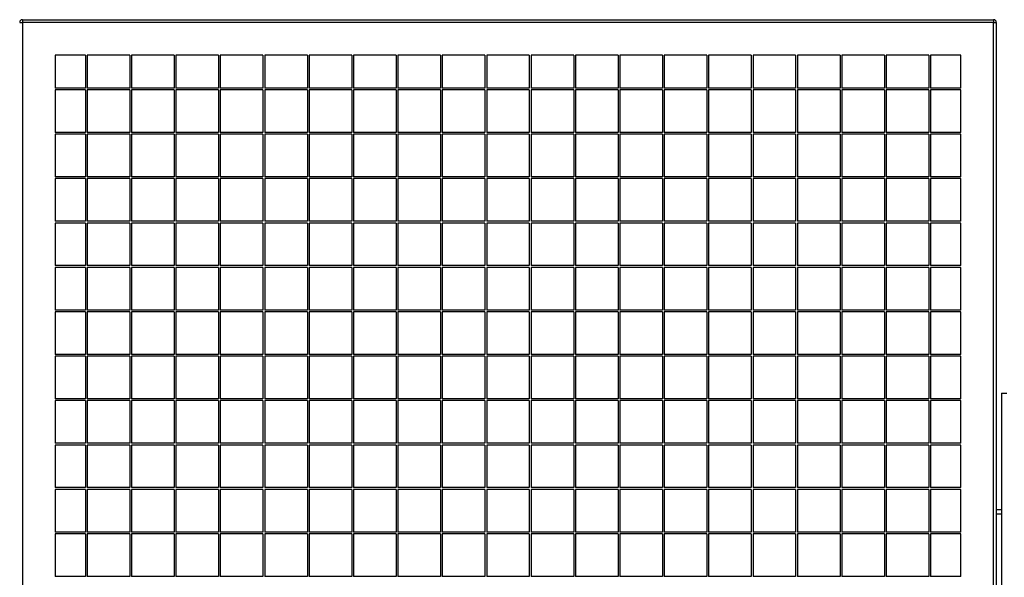
# Model space of a CAD drawing. Units: millimetres. Extents: x 79 to 379, y 99 to 191.
# Drawn here: x 245 to 267, y 179 to 191 of the extents above; entities that cross this region are included whole.
import ezdxf

# ---------------------------------------------------------------- set-up
doc = ezdxf.new("R2010")
doc.units = ezdxf.units.MM

msp = doc.modelspace()

# ---------------------------------------------------------------- linework, layer by layer
at = {"color": 7, "linetype": 'Continuous', "lineweight": 25}
for p, q in [((244.842, 191.095), (244.902, 191.095)), ((244.902, 191.155), (244.902, 191.095)), ((244.902, 191.155), (266.782, 191.155)), ((266.782, 191.095), (244.902, 191.095)), ((244.902, 191.095), (244.902, 151.095)), ((266.782, 191.155), (266.782, 191.095)), ((266.782, 151.095), (266.782, 191.095)), ((266.782, 191.095), (266.842, 191.095)), ((266.842, 191.095), (266.842, 151.095)), ((246.322, 190.355), (245.642, 190.355)), ((245.642, 190.355), (245.642, 189.615)), ((246.322, 190.355), (246.322, 189.615)), ((247.322, 190.355), (246.362, 190.355)), ((246.362, 190.355), (246.362, 189.615)), ((247.322, 190.355), (247.322, 189.615)), ((248.322, 190.355), (247.362, 190.355)), ((247.362, 190.355), (247.362, 189.615)), ((248.322, 190.355), (248.322, 189.615)), ((249.322, 190.355), (248.362, 190.355)), ((248.362, 190.355), (248.362, 189.615)), ((249.322, 190.355), (249.322, 189.615)), ((250.322, 190.355), (249.362, 190.355)), ((249.362, 190.355), (249.362, 189.615)), ((250.322, 190.355), (250.322, 189.615)), ((251.322, 190.355), (250.362, 190.355)), ((250.362, 190.355), (250.362, 189.615)), ((251.322, 190.355), (251.322, 189.615)), ((252.322, 190.355), (251.362, 190.355)), ((251.362, 190.355), (251.362, 189.615)), ((252.322, 190.355), (252.322, 189.615)), ((253.322, 190.355), (252.362, 190.355)), ((252.362, 190.355), (252.362, 189.615)), ((253.322, 190.355), (253.322, 189.615)), ((254.322, 190.355), (253.362, 190.355)), ((253.362, 190.355), (253.362, 189.615)), ((254.322, 190.355), (254.322, 189.615)), ((255.322, 190.355), (254.362, 190.355)), ((254.362, 190.355), (254.362, 189.615)), ((255.322, 190.355), (255.322, 189.615)), ((256.322, 190.355), (255.362, 190.355)), ((255.362, 190.355), (255.362, 189.615)), ((256.322, 190.355), (256.322, 189.615)), ((257.322, 190.355), (256.362, 190.355)), ((256.362, 190.355), (256.362, 189.615)), ((257.322, 190.355), (257.322, 189.615)), ((258.322, 190.355), (257.362, 190.355)), ((257.362, 190.355), (257.362, 189.615)), ((258.322, 190.355), (258.322, 189.615)), ((259.322, 190.355), (258.362, 190.355)), ((258.362, 190.355), (258.362, 189.615)), ((259.322, 190.355), (259.322, 189.615)), ((260.322, 190.355), (259.362, 190.355)), ((259.362, 190.355), (259.362, 189.615)), ((260.322, 190.355), (260.322, 189.615)), ((261.322, 190.355), (260.362, 190.355)), ((260.362, 190.355), (260.362, 189.615)), ((261.322, 190.355), (261.322, 189.615)), ((262.322, 190.355), (261.362, 190.355)), ((261.362, 190.355), (261.362, 189.615)), ((262.322, 190.355), (262.322, 189.615)), ((263.322, 190.355), (262.362, 190.355)), ((262.362, 190.355), (262.362, 189.615)), ((263.322, 190.355), (263.322, 189.615)), ((264.322, 190.355), (263.362, 190.355)), ((263.362, 190.355), (263.362, 189.615)), ((264.322, 190.355), (264.322, 189.615)), ((265.322, 190.355), (264.362, 190.355)), ((264.362, 190.355), (264.362, 189.615)), ((265.322, 190.355), (265.322, 189.615)), ((266.042, 190.355), (265.362, 190.355)), ((265.362, 190.355), (265.362, 189.615)), ((266.042, 189.615), (266.042, 190.355)), ((246.322, 189.615), (245.642, 189.615)), ((245.642, 189.575), (245.642, 188.615)), ((246.322, 189.575), (245.642, 189.575)), ((246.322, 189.575), (246.322, 188.615)), ((247.322, 189.615), (246.362, 189.615)), ((246.362, 189.575), (246.362, 188.615)), ((247.322, 189.575), (246.362, 189.575)), ((247.322, 189.575), (247.322, 188.615)), ((248.322, 189.615), (247.362, 189.615)), ((248.322, 189.575), (247.362, 189.575)), ((247.362, 189.575), (247.362, 188.615)), ((248.322, 189.575), (248.322, 188.615)), ((249.322, 189.615), (248.362, 189.615)), ((249.322, 189.575), (248.362, 189.575)), ((248.362, 189.575), (248.362, 188.615)), ((249.322, 189.575), (249.322, 188.615)), ((250.322, 189.615), (249.362, 189.615)), ((250.322, 189.575), (249.362, 189.575)), ((249.362, 189.575), (249.362, 188.615)), ((250.322, 189.575), (250.322, 188.615)), ((251.322, 189.615), (250.362, 189.615)), ((251.322, 189.575), (250.362, 189.575)), ((250.362, 189.575), (250.362, 188.615)), ((251.322, 189.575), (251.322, 188.615)), ((252.322, 189.615), (251.362, 189.615)), ((252.322, 189.575), (251.362, 189.575)), ((251.362, 189.575), (251.362, 188.615)), ((252.322, 189.575), (252.322, 188.615)), ((253.322, 189.615), (252.362, 189.615)), ((253.322, 189.575), (252.362, 189.575)), ((252.362, 189.575), (252.362, 188.615)), ((253.322, 189.575), (253.322, 188.615)), ((254.322, 189.615), (253.362, 189.615)), ((254.322, 189.575), (253.362, 189.575)), ((253.362, 189.575), (253.362, 188.615)), ((254.322, 189.575), (254.322, 188.615)), ((255.322, 189.615), (254.362, 189.615)), ((255.322, 189.575), (254.362, 189.575)), ((254.362, 189.575), (254.362, 188.615)), ((255.322, 189.575), (255.322, 188.615)), ((256.322, 189.615), (255.362, 189.615)), ((256.322, 189.575), (255.362, 189.575)), ((255.362, 189.575), (255.362, 188.615)), ((256.322, 189.575), (256.322, 188.615)), ((257.322, 189.615), (256.362, 189.615)), ((257.322, 189.575), (256.362, 189.575)), ((256.362, 189.575), (256.362, 188.615)), ((257.322, 189.575), (257.322, 188.615)), ((258.322, 189.615), (257.362, 189.615)), ((258.322, 189.575), (257.362, 189.575)), ((257.362, 189.575), (257.362, 188.615)), ((258.322, 189.575), (258.322, 188.615)), ((259.322, 189.615), (258.362, 189.615)), ((259.322, 189.575), (258.362, 189.575)), ((258.362, 189.575), (258.362, 188.615)), ((259.322, 189.575), (259.322, 188.615)), ((260.322, 189.615), (259.362, 189.615)), ((260.322, 189.575), (259.362, 189.575)), ((259.362, 189.575), (259.362, 188.615)), ((260.322, 189.575), (260.322, 188.615)), ((261.322, 189.615), (260.362, 189.615)), ((261.322, 189.575), (260.362, 189.575)), ((260.362, 189.575), (260.362, 188.615)), ((261.322, 189.575), (261.322, 188.615)), ((262.322, 189.615), (261.362, 189.615)), ((262.322, 189.575), (261.362, 189.575)), ((261.362, 189.575), (261.362, 188.615)), ((262.322, 189.575), (262.322, 188.615)), ((263.322, 189.615), (262.362, 189.615)), ((263.322, 189.575), (262.362, 189.575)), ((262.362, 189.575), (262.362, 188.615)), ((263.322, 189.575), (263.322, 188.615)), ((264.322, 189.615), (263.362, 189.615)), ((264.322, 189.575), (263.362, 189.575)), ((263.362, 189.575), (263.362, 188.615)), ((264.322, 189.575), (264.322, 188.615)), ((265.322, 189.615), (264.362, 189.615)), ((265.322, 189.575), (264.362, 189.575)), ((264.362, 189.575), (264.362, 188.615)), ((265.322, 189.575), (265.322, 188.615)), ((266.042, 189.615), (265.362, 189.615)), ((266.042, 189.575), (265.362, 189.575)), ((265.362, 189.575), (265.362, 188.615)), ((266.042, 188.615), (266.042, 189.575)), ((246.322, 188.615), (245.642, 188.615)), ((245.642, 188.575), (245.642, 187.615)), ((246.322, 188.575), (245.642, 188.575)), ((246.322, 188.575), (246.322, 187.615)), ((247.322, 188.615), (246.362, 188.615)), ((246.362, 188.575), (246.362, 187.615)), ((247.322, 188.575), (246.362, 188.575)), ((247.322, 188.575), (247.322, 187.615)), ((248.322, 188.615), (247.362, 188.615)), ((247.362, 188.575), (247.362, 187.615)), ((248.322, 188.575), (247.362, 188.575)), ((248.322, 188.575), (248.322, 187.615)), ((249.322, 188.615), (248.362, 188.615)), ((248.362, 188.575), (248.362, 187.615)), ((249.322, 188.575), (248.362, 188.575)), ((249.322, 188.575), (249.322, 187.615)), ((250.322, 188.615), (249.362, 188.615)), ((249.362, 188.575), (249.362, 187.615)), ((250.322, 188.575), (249.362, 188.575)), ((250.322, 188.575), (250.322, 187.615)), ((251.322, 188.615), (250.362, 188.615)), ((250.362, 188.575), (250.362, 187.615)), ((251.322, 188.575), (250.362, 188.575)), ((251.322, 188.575), (251.322, 187.615)), ((252.322, 188.615), (251.362, 188.615)), ((251.362, 188.575), (251.362, 187.615)), ((252.322, 188.575), (251.362, 188.575)), ((252.322, 188.575), (252.322, 187.615)), ((253.322, 188.615), (252.362, 188.615)), ((252.362, 188.575), (252.362, 187.615)), ((253.322, 188.575), (252.362, 188.575)), ((253.322, 188.575), (253.322, 187.615)), ((254.322, 188.615), (253.362, 188.615)), ((253.362, 188.575), (253.362, 187.615)), ((254.322, 188.575), (253.362, 188.575)), ((254.322, 188.575), (254.322, 187.615)), ((255.322, 188.615), (254.362, 188.615)), ((254.362, 188.575), (254.362, 187.615)), ((255.322, 188.575), (254.362, 188.575)), ((255.322, 188.575), (255.322, 187.615)), ((256.322, 188.615), (255.362, 188.615)), ((255.362, 188.575), (255.362, 187.615)), ((256.322, 188.575), (255.362, 188.575)), ((256.322, 188.575), (256.322, 187.615)), ((257.322, 188.615), (256.362, 188.615)), ((256.362, 188.575), (256.362, 187.615)), ((257.322, 188.575), (256.362, 188.575)), ((257.322, 188.575), (257.322, 187.615)), ((258.322, 188.615), (257.362, 188.615)), ((257.362, 188.575), (257.362, 187.615)), ((258.322, 188.575), (257.362, 188.575)), ((258.322, 188.575), (258.322, 187.615)), ((259.322, 188.615), (258.362, 188.615)), ((258.362, 188.575), (258.362, 187.615)), ((259.322, 188.575), (258.362, 188.575)), ((259.322, 188.575), (259.322, 187.615)), ((260.322, 188.615), (259.362, 188.615)), ((259.362, 188.575), (259.362, 187.615)), ((260.322, 188.575), (259.362, 188.575)), ((260.322, 188.575), (260.322, 187.615)), ((261.322, 188.615), (260.362, 188.615)), ((260.362, 188.575), (260.362, 187.615)), ((261.322, 188.575), (260.362, 188.575)), ((261.322, 188.575), (261.322, 187.615)), ((262.322, 188.615), (261.362, 188.615)), ((261.362, 188.575), (261.362, 187.615)), ((262.322, 188.575), (261.362, 188.575)), ((262.322, 188.575), (262.322, 187.615)), ((263.322, 188.615), (262.362, 188.615)), ((262.362, 188.575), (262.362, 187.615)), ((263.322, 188.575), (262.362, 188.575)), ((263.322, 188.575), (263.322, 187.615)), ((264.322, 188.615), (263.362, 188.615)), ((263.362, 188.575), (263.362, 187.615)), ((264.322, 188.575), (263.362, 188.575)), ((264.322, 188.575), (264.322, 187.615)), ((265.322, 188.615), (264.362, 188.615)), ((264.362, 188.575), (264.362, 187.615)), ((265.322, 188.575), (264.362, 188.575)), ((265.322, 188.575), (265.322, 187.615)), ((266.042, 188.615), (265.362, 188.615)), ((265.362, 188.575), (265.362, 187.615)), ((266.042, 188.575), (265.362, 188.575)), ((266.042, 187.615), (266.042, 188.575)), ((246.322, 187.615), (245.642, 187.615)), ((245.642, 187.575), (245.642, 186.615)), ((246.322, 187.575), (245.642, 187.575)), ((246.322, 187.575), (246.322, 186.615)), ((247.322, 187.615), (246.362, 187.615)), ((246.362, 187.575), (246.362, 186.615)), ((247.322, 187.575), (246.362, 187.575)), ((247.322, 187.575), (247.322, 186.615)), ((248.322, 187.615), (247.362, 187.615)), ((248.322, 187.575), (247.362, 187.575)), ((247.362, 187.575), (247.362, 186.615)), ((248.322, 187.575), (248.322, 186.615)), ((249.322, 187.615), (248.362, 187.615)), ((249.322, 187.575), (248.362, 187.575)), ((248.362, 187.575), (248.362, 186.615)), ((249.322, 187.575), (249.322, 186.615)), ((250.322, 187.615), (249.362, 187.615)), ((250.322, 187.575), (249.362, 187.575)), ((249.362, 187.575), (249.362, 186.615)), ((250.322, 187.575), (250.322, 186.615)), ((251.322, 187.615), (250.362, 187.615)), ((251.322, 187.575), (250.362, 187.575)), ((250.362, 187.575), (250.362, 186.615)), ((251.322, 187.575), (251.322, 186.615)), ((252.322, 187.615), (251.362, 187.615)), ((252.322, 187.575), (251.362, 187.575)), ((251.362, 187.575), (251.362, 186.615)), ((252.322, 187.575), (252.322, 186.615)), ((253.322, 187.615), (252.362, 187.615)), ((253.322, 187.575), (252.362, 187.575)), ((252.362, 187.575), (252.362, 186.615)), ((253.322, 187.575), (253.322, 186.615)), ((254.322, 187.615), (253.362, 187.615)), ((254.322, 187.575), (253.362, 187.575)), ((253.362, 187.575), (253.362, 186.615)), ((254.322, 187.575), (254.322, 186.615)), ((255.322, 187.615), (254.362, 187.615)), ((255.322, 187.575), (254.362, 187.575)), ((254.362, 187.575), (254.362, 186.615)), ((255.322, 187.575), (255.322, 186.615)), ((256.322, 187.615), (255.362, 187.615)), ((256.322, 187.575), (255.362, 187.575)), ((255.362, 187.575), (255.362, 186.615)), ((256.322, 187.575), (256.322, 186.615)), ((257.322, 187.615), (256.362, 187.615)), ((257.322, 187.575), (256.362, 187.575)), ((256.362, 187.575), (256.362, 186.615)), ((257.322, 187.575), (257.322, 186.615)), ((258.322, 187.615), (257.362, 187.615)), ((258.322, 187.575), (257.362, 187.575)), ((257.362, 187.575), (257.362, 186.615)), ((258.322, 187.575), (258.322, 186.615)), ((259.322, 187.615), (258.362, 187.615)), ((259.322, 187.575), (258.362, 187.575)), ((258.362, 187.575), (258.362, 186.615)), ((259.322, 187.575), (259.322, 186.615)), ((260.322, 187.615), (259.362, 187.615)), ((260.322, 187.575), (259.362, 187.575)), ((259.362, 187.575), (259.362, 186.615)), ((260.322, 187.575), (260.322, 186.615)), ((261.322, 187.615), (260.362, 187.615)), ((261.322, 187.575), (260.362, 187.575)), ((260.362, 187.575), (260.362, 186.615)), ((261.322, 187.575), (261.322, 186.615)), ((262.322, 187.615), (261.362, 187.615)), ((262.322, 187.575), (261.362, 187.575)), ((261.362, 187.575), (261.362, 186.615)), ((262.322, 187.575), (262.322, 186.615)), ((263.322, 187.615), (262.362, 187.615)), ((263.322, 187.575), (262.362, 187.575)), ((262.362, 187.575), (262.362, 186.615)), ((263.322, 187.575), (263.322, 186.615)), ((264.322, 187.615), (263.362, 187.615)), ((264.322, 187.575), (263.362, 187.575)), ((263.362, 187.575), (263.362, 186.615)), ((264.322, 187.575), (264.322, 186.615)), ((265.322, 187.615), (264.362, 187.615)), ((265.322, 187.575), (264.362, 187.575)), ((264.362, 187.575), (264.362, 186.615)), ((265.322, 187.575), (265.322, 186.615)), ((266.042, 187.615), (265.362, 187.615)), ((266.042, 187.575), (265.362, 187.575)), ((265.362, 187.575), (265.362, 186.615)), ((266.042, 186.615), (266.042, 187.575)), ((246.322, 186.615), (245.642, 186.615)), ((245.642, 186.575), (245.642, 185.615)), ((246.322, 186.575), (245.642, 186.575)), ((246.322, 186.575), (246.322, 185.615)), ((247.322, 186.615), (246.362, 186.615)), ((247.322, 186.575), (246.362, 186.575)), ((246.362, 186.575), (246.362, 185.615)), ((247.322, 186.575), (247.322, 185.615)), ((248.322, 186.615), (247.362, 186.615)), ((248.322, 186.575), (247.362, 186.575)), ((247.362, 186.575), (247.362, 185.615)), ((248.322, 186.575), (248.322, 185.615)), ((249.322, 186.615), (248.362, 186.615)), ((249.322, 186.575), (248.362, 186.575)), ((248.362, 186.575), (248.362, 185.615)), ((249.322, 186.575), (249.322, 185.615)), ((250.322, 186.615), (249.362, 186.615)), ((250.322, 186.575), (249.362, 186.575)), ((249.362, 186.575), (249.362, 185.615)), ((250.322, 186.575), (250.322, 185.615)), ((251.322, 186.615), (250.362, 186.615)), ((251.322, 186.575), (250.362, 186.575)), ((250.362, 186.575), (250.362, 185.615)), ((251.322, 186.575), (251.322, 185.615)), ((252.322, 186.615), (251.362, 186.615)), ((252.322, 186.575), (251.362, 186.575)), ((251.362, 186.575), (251.362, 185.615)), ((252.322, 186.575), (252.322, 185.615)), ((253.322, 186.615), (252.362, 186.615)), ((253.322, 186.575), (252.362, 186.575)), ((252.362, 186.575), (252.362, 185.615)), ((253.322, 186.575), (253.322, 185.615)), ((254.322, 186.615), (253.362, 186.615)), ((254.322, 186.575), (253.362, 186.575)), ((253.362, 186.575), (253.362, 185.615)), ((254.322, 186.575), (254.322, 185.615)), ((255.322, 186.615), (254.362, 186.615)), ((255.322, 186.575), (254.362, 186.575)), ((254.362, 186.575), (254.362, 185.615)), ((255.322, 186.575), (255.322, 185.615)), ((256.322, 186.615), (255.362, 186.615)), ((256.322, 186.575), (255.362, 186.575)), ((255.362, 186.575), (255.362, 185.615)), ((256.322, 186.575), (256.322, 185.615)), ((257.322, 186.615), (256.362, 186.615)), ((257.322, 186.575), (256.362, 186.575)), ((256.362, 186.575), (256.362, 185.615)), ((257.322, 186.575), (257.322, 185.615)), ((258.322, 186.615), (257.362, 186.615)), ((258.322, 186.575), (257.362, 186.575)), ((257.362, 186.575), (257.362, 185.615)), ((258.322, 186.575), (258.322, 185.615)), ((259.322, 186.615), (258.362, 186.615)), ((259.322, 186.575), (258.362, 186.575)), ((258.362, 186.575), (258.362, 185.615)), ((259.322, 186.575), (259.322, 185.615)), ((260.322, 186.615), (259.362, 186.615)), ((260.322, 186.575), (259.362, 186.575)), ((259.362, 186.575), (259.362, 185.615)), ((260.322, 186.575), (260.322, 185.615)), ((261.322, 186.615), (260.362, 186.615)), ((261.322, 186.575), (260.362, 186.575)), ((260.362, 186.575), (260.362, 185.615)), ((261.322, 186.575), (261.322, 185.615)), ((262.322, 186.615), (261.362, 186.615)), ((262.322, 186.575), (261.362, 186.575)), ((261.362, 186.575), (261.362, 185.615)), ((262.322, 186.575), (262.322, 185.615)), ((263.322, 186.615), (262.362, 186.615)), ((263.322, 186.575), (262.362, 186.575)), ((262.362, 186.575), (262.362, 185.615)), ((263.322, 186.575), (263.322, 185.615)), ((264.322, 186.615), (263.362, 186.615)), ((264.322, 186.575), (263.362, 186.575)), ((263.362, 186.575), (263.362, 185.615)), ((264.322, 186.575), (264.322, 185.615)), ((265.322, 186.615), (264.362, 186.615)), ((265.322, 186.575), (264.362, 186.575)), ((264.362, 186.575), (264.362, 185.615)), ((265.322, 186.575), (265.322, 185.615)), ((266.042, 186.615), (265.362, 186.615)), ((266.042, 186.575), (265.362, 186.575)), ((265.362, 186.575), (265.362, 185.615)), ((266.042, 185.615), (266.042, 186.575)), ((246.322, 185.615), (245.642, 185.615)), ((245.642, 185.575), (245.642, 184.615)), ((246.322, 185.575), (245.642, 185.575)), ((246.322, 185.575), (246.322, 184.615)), ((247.322, 185.615), (246.362, 185.615)), ((246.362, 185.575), (246.362, 184.615)), ((247.322, 185.575), (246.362, 185.575)), ((247.322, 185.575), (247.322, 184.615)), ((248.322, 185.615), (247.362, 185.615)), ((248.322, 185.575), (247.362, 185.575)), ((247.362, 185.575), (247.362, 184.615)), ((248.322, 185.575), (248.322, 184.615)), ((249.322, 185.615), (248.362, 185.615)), ((249.322, 185.575), (248.362, 185.575)), ((248.362, 185.575), (248.362, 184.615)), ((249.322, 185.575), (249.322, 184.615)), ((250.322, 185.615), (249.362, 185.615)), ((250.322, 185.575), (249.362, 185.575)), ((249.362, 185.575), (249.362, 184.615)), ((250.322, 185.575), (250.322, 184.615)), ((251.322, 185.615), (250.362, 185.615)), ((251.322, 185.575), (250.362, 185.575)), ((250.362, 185.575), (250.362, 184.615)), ((251.322, 185.575), (251.322, 184.615)), ((252.322, 185.615), (251.362, 185.615)), ((252.322, 185.575), (251.362, 185.575)), ((251.362, 185.575), (251.362, 184.615)), ((252.322, 185.575), (252.322, 184.615)), ((253.322, 185.615), (252.362, 185.615)), ((253.322, 185.575), (252.362, 185.575)), ((252.362, 185.575), (252.362, 184.615)), ((253.322, 185.575), (253.322, 184.615)), ((254.322, 185.615), (253.362, 185.615)), ((254.322, 185.575), (253.362, 185.575)), ((253.362, 185.575), (253.362, 184.615)), ((254.322, 185.575), (254.322, 184.615)), ((255.322, 185.615), (254.362, 185.615)), ((255.322, 185.575), (254.362, 185.575)), ((254.362, 185.575), (254.362, 184.615)), ((255.322, 185.575), (255.322, 184.615)), ((256.322, 185.615), (255.362, 185.615)), ((256.322, 185.575), (255.362, 185.575)), ((255.362, 185.575), (255.362, 184.615)), ((256.322, 185.575), (256.322, 184.615)), ((257.322, 185.615), (256.362, 185.615)), ((257.322, 185.575), (256.362, 185.575)), ((256.362, 185.575), (256.362, 184.615)), ((257.322, 185.575), (257.322, 184.615)), ((258.322, 185.615), (257.362, 185.615)), ((258.322, 185.575), (257.362, 185.575)), ((257.362, 185.575), (257.362, 184.615)), ((258.322, 185.575), (258.322, 184.615)), ((259.322, 185.615), (258.362, 185.615)), ((259.322, 185.575), (258.362, 185.575)), ((258.362, 185.575), (258.362, 184.615)), ((259.322, 185.575), (259.322, 184.615)), ((260.322, 185.615), (259.362, 185.615)), ((260.322, 185.575), (259.362, 185.575)), ((259.362, 185.575), (259.362, 184.615)), ((260.322, 185.575), (260.322, 184.615)), ((261.322, 185.615), (260.362, 185.615)), ((261.322, 185.575), (260.362, 185.575)), ((260.362, 185.575), (260.362, 184.615)), ((261.322, 185.575), (261.322, 184.615)), ((262.322, 185.615), (261.362, 185.615)), ((262.322, 185.575), (261.362, 185.575)), ((261.362, 185.575), (261.362, 184.615)), ((262.322, 185.575), (262.322, 184.615)), ((263.322, 185.615), (262.362, 185.615)), ((263.322, 185.575), (262.362, 185.575)), ((262.362, 185.575), (262.362, 184.615)), ((263.322, 185.575), (263.322, 184.615)), ((264.322, 185.615), (263.362, 185.615)), ((264.322, 185.575), (263.362, 185.575)), ((263.362, 185.575), (263.362, 184.615)), ((264.322, 185.575), (264.322, 184.615)), ((265.322, 185.615), (264.362, 185.615)), ((265.322, 185.575), (264.362, 185.575)), ((264.362, 185.575), (264.362, 184.615)), ((265.322, 185.575), (265.322, 184.615)), ((266.042, 185.615), (265.362, 185.615)), ((266.042, 185.575), (265.362, 185.575)), ((265.362, 185.575), (265.362, 184.615)), ((266.042, 184.615), (266.042, 185.575)), ((246.322, 184.615), (245.642, 184.615)), ((245.642, 184.575), (245.642, 183.615)), ((246.322, 184.575), (245.642, 184.575)), ((246.322, 184.575), (246.322, 183.615)), ((247.322, 184.615), (246.362, 184.615)), ((247.322, 184.575), (246.362, 184.575)), ((246.362, 184.575), (246.362, 183.615)), ((247.322, 184.575), (247.322, 183.615)), ((248.322, 184.615), (247.362, 184.615)), ((248.322, 184.575), (247.362, 184.575)), ((247.362, 184.575), (247.362, 183.615)), ((248.322, 184.575), (248.322, 183.615)), ((249.322, 184.615), (248.362, 184.615)), ((249.322, 184.575), (248.362, 184.575)), ((248.362, 184.575), (248.362, 183.615)), ((249.322, 184.575), (249.322, 183.615)), ((250.322, 184.615), (249.362, 184.615)), ((250.322, 184.575), (249.362, 184.575)), ((249.362, 184.575), (249.362, 183.615)), ((250.322, 184.575), (250.322, 183.615)), ((251.322, 184.615), (250.362, 184.615)), ((251.322, 184.575), (250.362, 184.575)), ((250.362, 184.575), (250.362, 183.615)), ((251.322, 184.575), (251.322, 183.615)), ((252.322, 184.615), (251.362, 184.615)), ((252.322, 184.575), (251.362, 184.575)), ((251.362, 184.575), (251.362, 183.615)), ((252.322, 184.575), (252.322, 183.615)), ((253.322, 184.615), (252.362, 184.615)), ((253.322, 184.575), (252.362, 184.575)), ((252.362, 184.575), (252.362, 183.615)), ((253.322, 184.575), (253.322, 183.615)), ((254.322, 184.615), (253.362, 184.615)), ((254.322, 184.575), (253.362, 184.575)), ((253.362, 184.575), (253.362, 183.615)), ((254.322, 184.575), (254.322, 183.615)), ((255.322, 184.615), (254.362, 184.615)), ((255.322, 184.575), (254.362, 184.575)), ((254.362, 184.575), (254.362, 183.615)), ((255.322, 184.575), (255.322, 183.615)), ((256.322, 184.615), (255.362, 184.615)), ((256.322, 184.575), (255.362, 184.575)), ((255.362, 184.575), (255.362, 183.615)), ((256.322, 184.575), (256.322, 183.615)), ((257.322, 184.615), (256.362, 184.615)), ((257.322, 184.575), (256.362, 184.575)), ((256.362, 184.575), (256.362, 183.615)), ((257.322, 184.575), (257.322, 183.615)), ((258.322, 184.615), (257.362, 184.615)), ((258.322, 184.575), (257.362, 184.575)), ((257.362, 184.575), (257.362, 183.615)), ((258.322, 184.575), (258.322, 183.615)), ((259.322, 184.615), (258.362, 184.615)), ((259.322, 184.575), (258.362, 184.575)), ((258.362, 184.575), (258.362, 183.615)), ((259.322, 184.575), (259.322, 183.615)), ((260.322, 184.615), (259.362, 184.615)), ((260.322, 184.575), (259.362, 184.575)), ((259.362, 184.575), (259.362, 183.615)), ((260.322, 184.575), (260.322, 183.615)), ((261.322, 184.615), (260.362, 184.615)), ((261.322, 184.575), (260.362, 184.575)), ((260.362, 184.575), (260.362, 183.615)), ((261.322, 184.575), (261.322, 183.615)), ((262.322, 184.615), (261.362, 184.615)), ((262.322, 184.575), (261.362, 184.575)), ((261.362, 184.575), (261.362, 183.615)), ((262.322, 184.575), (262.322, 183.615)), ((263.322, 184.615), (262.362, 184.615)), ((263.322, 184.575), (262.362, 184.575)), ((262.362, 184.575), (262.362, 183.615)), ((263.322, 184.575), (263.322, 183.615)), ((264.322, 184.615), (263.362, 184.615)), ((264.322, 184.575), (263.362, 184.575)), ((263.362, 184.575), (263.362, 183.615)), ((264.322, 184.575), (264.322, 183.615)), ((265.322, 184.615), (264.362, 184.615)), ((265.322, 184.575), (264.362, 184.575)), ((264.362, 184.575), (264.362, 183.615)), ((265.322, 184.575), (265.322, 183.615)), ((266.042, 184.615), (265.362, 184.615)), ((266.042, 184.575), (265.362, 184.575)), ((265.362, 184.575), (265.362, 183.615)), ((266.042, 183.615), (266.042, 184.575)), ((246.322, 183.615), (245.642, 183.615)), ((245.642, 183.575), (245.642, 182.615)), ((246.322, 183.575), (245.642, 183.575)), ((246.322, 183.575), (246.322, 182.615)), ((247.322, 183.615), (246.362, 183.615)), ((246.362, 183.575), (246.362, 182.615)), ((247.322, 183.575), (246.362, 183.575)), ((247.322, 183.575), (247.322, 182.615)), ((248.322, 183.615), (247.362, 183.615)), ((248.322, 183.575), (247.362, 183.575)), ((247.362, 183.575), (247.362, 182.615)), ((248.322, 183.575), (248.322, 182.615)), ((249.322, 183.615), (248.362, 183.615)), ((249.322, 183.575), (248.362, 183.575)), ((248.362, 183.575), (248.362, 182.615)), ((249.322, 183.575), (249.322, 182.615)), ((250.322, 183.615), (249.362, 183.615)), ((250.322, 183.575), (249.362, 183.575)), ((249.362, 183.575), (249.362, 182.615)), ((250.322, 183.575), (250.322, 182.615)), ((251.322, 183.615), (250.362, 183.615)), ((251.322, 183.575), (250.362, 183.575)), ((250.362, 183.575), (250.362, 182.615)), ((251.322, 183.575), (251.322, 182.615)), ((252.322, 183.615), (251.362, 183.615)), ((252.322, 183.575), (251.362, 183.575)), ((251.362, 183.575), (251.362, 182.615)), ((252.322, 183.575), (252.322, 182.615)), ((253.322, 183.615), (252.362, 183.615)), ((253.322, 183.575), (252.362, 183.575)), ((252.362, 183.575), (252.362, 182.615)), ((253.322, 183.575), (253.322, 182.615)), ((254.322, 183.615), (253.362, 183.615)), ((254.322, 183.575), (253.362, 183.575)), ((253.362, 183.575), (253.362, 182.615)), ((254.322, 183.575), (254.322, 182.615)), ((255.322, 183.615), (254.362, 183.615)), ((255.322, 183.575), (254.362, 183.575)), ((254.362, 183.575), (254.362, 182.615)), ((255.322, 183.575), (255.322, 182.615)), ((256.322, 183.615), (255.362, 183.615)), ((256.322, 183.575), (255.362, 183.575)), ((255.362, 183.575), (255.362, 182.615)), ((256.322, 183.575), (256.322, 182.615)), ((257.322, 183.615), (256.362, 183.615)), ((257.322, 183.575), (256.362, 183.575)), ((256.362, 183.575), (256.362, 182.615)), ((257.322, 183.575), (257.322, 182.615)), ((258.322, 183.615), (257.362, 183.615)), ((258.322, 183.575), (257.362, 183.575)), ((257.362, 183.575), (257.362, 182.615)), ((258.322, 183.575), (258.322, 182.615)), ((259.322, 183.615), (258.362, 183.615)), ((259.322, 183.575), (258.362, 183.575)), ((258.362, 183.575), (258.362, 182.615)), ((259.322, 183.575), (259.322, 182.615)), ((260.322, 183.615), (259.362, 183.615)), ((260.322, 183.575), (259.362, 183.575)), ((259.362, 183.575), (259.362, 182.615)), ((260.322, 183.575), (260.322, 182.615)), ((261.322, 183.615), (260.362, 183.615)), ((261.322, 183.575), (260.362, 183.575)), ((260.362, 183.575), (260.362, 182.615)), ((261.322, 183.575), (261.322, 182.615)), ((262.322, 183.615), (261.362, 183.615)), ((262.322, 183.575), (261.362, 183.575)), ((261.362, 183.575), (261.362, 182.615)), ((262.322, 183.575), (262.322, 182.615)), ((263.322, 183.615), (262.362, 183.615)), ((263.322, 183.575), (262.362, 183.575)), ((262.362, 183.575), (262.362, 182.615)), ((263.322, 183.575), (263.322, 182.615)), ((264.322, 183.615), (263.362, 183.615)), ((264.322, 183.575), (263.362, 183.575)), ((263.362, 183.575), (263.362, 182.615)), ((264.322, 183.575), (264.322, 182.615)), ((265.322, 183.615), (264.362, 183.615)), ((265.322, 183.575), (264.362, 183.575)), ((264.362, 183.575), (264.362, 182.615)), ((265.322, 183.575), (265.322, 182.615)), ((266.042, 183.615), (265.362, 183.615)), ((266.042, 183.575), (265.362, 183.575)), ((265.362, 183.575), (265.362, 182.615)), ((266.042, 182.615), (266.042, 183.575)), ((246.322, 182.615), (245.642, 182.615)), ((245.642, 182.575), (245.642, 181.615)), ((246.322, 182.575), (245.642, 182.575)), ((246.322, 182.575), (246.322, 181.615)), ((247.322, 182.615), (246.362, 182.615)), ((246.362, 182.575), (246.362, 181.615)), ((247.322, 182.575), (246.362, 182.575)), ((247.322, 182.575), (247.322, 181.615)), ((248.322, 182.615), (247.362, 182.615)), ((248.322, 182.575), (247.362, 182.575)), ((247.362, 182.575), (247.362, 181.615)), ((248.322, 182.575), (248.322, 181.615)), ((249.322, 182.615), (248.362, 182.615)), ((249.322, 182.575), (248.362, 182.575)), ((248.362, 182.575), (248.362, 181.615)), ((249.322, 182.575), (249.322, 181.615)), ((250.322, 182.615), (249.362, 182.615)), ((250.322, 182.575), (249.362, 182.575)), ((249.362, 182.575), (249.362, 181.615)), ((250.322, 182.575), (250.322, 181.615)), ((251.322, 182.615), (250.362, 182.615)), ((251.322, 182.575), (250.362, 182.575)), ((250.362, 182.575), (250.362, 181.615)), ((251.322, 182.575), (251.322, 181.615)), ((252.322, 182.615), (251.362, 182.615)), ((251.362, 182.575), (251.362, 181.615)), ((252.322, 182.575), (251.362, 182.575)), ((252.322, 182.575), (252.322, 181.615)), ((253.322, 182.615), (252.362, 182.615)), ((253.322, 182.575), (252.362, 182.575)), ((252.362, 182.575), (252.362, 181.615)), ((253.322, 182.575), (253.322, 181.615)), ((254.322, 182.615), (253.362, 182.615)), ((253.362, 182.575), (253.362, 181.615)), ((254.322, 182.575), (253.362, 182.575)), ((254.322, 182.575), (254.322, 181.615)), ((255.322, 182.615), (254.362, 182.615)), ((255.322, 182.575), (254.362, 182.575)), ((254.362, 182.575), (254.362, 181.615)), ((255.322, 182.575), (255.322, 181.615)), ((256.322, 182.615), (255.362, 182.615)), ((256.322, 182.575), (255.362, 182.575)), ((255.362, 182.575), (255.362, 181.615)), ((256.322, 182.575), (256.322, 181.615)), ((257.322, 182.615), (256.362, 182.615)), ((257.322, 182.575), (256.362, 182.575)), ((256.362, 182.575), (256.362, 181.615)), ((257.322, 182.575), (257.322, 181.615)), ((258.322, 182.615), (257.362, 182.615)), ((258.322, 182.575), (257.362, 182.575)), ((257.362, 182.575), (257.362, 181.615)), ((258.322, 182.575), (258.322, 181.615)), ((259.322, 182.615), (258.362, 182.615)), ((258.362, 182.575), (258.362, 181.615)), ((259.322, 182.575), (258.362, 182.575)), ((259.322, 182.575), (259.322, 181.615)), ((260.322, 182.615), (259.362, 182.615)), ((259.362, 182.575), (259.362, 181.615)), ((260.322, 182.575), (259.362, 182.575)), ((260.322, 182.575), (260.322, 181.615)), ((261.322, 182.615), (260.362, 182.615)), ((261.322, 182.575), (260.362, 182.575)), ((260.362, 182.575), (260.362, 181.615)), ((261.322, 182.575), (261.322, 181.615)), ((262.322, 182.615), (261.362, 182.615)), ((262.322, 182.575), (261.362, 182.575)), ((261.362, 182.575), (261.362, 181.615)), ((262.322, 182.575), (262.322, 181.615)), ((263.322, 182.615), (262.362, 182.615)), ((262.362, 182.575), (262.362, 181.615)), ((263.322, 182.575), (262.362, 182.575)), ((263.322, 182.575), (263.322, 181.615)), ((264.322, 182.615), (263.362, 182.615)), ((264.322, 182.575), (263.362, 182.575)), ((263.362, 182.575), (263.362, 181.615)), ((264.322, 182.575), (264.322, 181.615)), ((265.322, 182.615), (264.362, 182.615)), ((265.322, 182.575), (264.362, 182.575)), ((264.362, 182.575), (264.362, 181.615)), ((265.322, 182.575), (265.322, 181.615)), ((266.042, 182.615), (265.362, 182.615)), ((265.362, 182.575), (265.362, 181.615)), ((266.042, 182.575), (265.362, 182.575)), ((266.042, 181.615), (266.042, 182.575)), ((266.962, 182.745), (266.962, 150.895)), ((266.962, 182.745), (267.082, 182.745)), ((246.322, 181.615), (245.642, 181.615)), ((245.642, 181.575), (245.642, 180.615)), ((246.322, 181.575), (245.642, 181.575)), ((246.322, 181.575), (246.322, 180.615)), ((247.322, 181.615), (246.362, 181.615)), ((247.322, 181.575), (246.362, 181.575)), ((246.362, 181.575), (246.362, 180.615)), ((247.322, 181.575), (247.322, 180.615)), ((248.322, 181.615), (247.362, 181.615)), ((247.362, 181.575), (247.362, 180.615)), ((248.322, 181.575), (247.362, 181.575)), ((248.322, 181.575), (248.322, 180.615)), ((249.322, 181.615), (248.362, 181.615)), ((249.322, 181.575), (248.362, 181.575)), ((248.362, 181.575), (248.362, 180.615)), ((249.322, 181.575), (249.322, 180.615)), ((250.322, 181.615), (249.362, 181.615)), ((250.322, 181.575), (249.362, 181.575)), ((249.362, 181.575), (249.362, 180.615)), ((250.322, 181.575), (250.322, 180.615)), ((251.322, 181.615), (250.362, 181.615)), ((251.322, 181.575), (250.362, 181.575)), ((250.362, 181.575), (250.362, 180.615)), ((251.322, 181.575), (251.322, 180.615)), ((252.322, 181.615), (251.362, 181.615)), ((251.362, 181.575), (251.362, 180.615)), ((252.322, 181.575), (251.362, 181.575)), ((252.322, 181.575), (252.322, 180.615)), ((253.322, 181.615), (252.362, 181.615)), ((253.322, 181.575), (252.362, 181.575)), ((252.362, 181.575), (252.362, 180.615)), ((253.322, 181.575), (253.322, 180.615)), ((254.322, 181.615), (253.362, 181.615)), ((254.322, 181.575), (253.362, 181.575)), ((253.362, 181.575), (253.362, 180.615)), ((254.322, 181.575), (254.322, 180.615)), ((255.322, 181.615), (254.362, 181.615)), ((255.322, 181.575), (254.362, 181.575)), ((254.362, 181.575), (254.362, 180.615)), ((255.322, 181.575), (255.322, 180.615)), ((256.322, 181.615), (255.362, 181.615)), ((256.322, 181.575), (255.362, 181.575)), ((255.362, 181.575), (255.362, 180.615)), ((256.322, 181.575), (256.322, 180.615)), ((257.322, 181.615), (256.362, 181.615)), ((256.362, 181.575), (256.362, 180.615)), ((257.322, 181.575), (256.362, 181.575)), ((257.322, 181.575), (257.322, 180.615)), ((258.322, 181.615), (257.362, 181.615)), ((258.322, 181.575), (257.362, 181.575)), ((257.362, 181.575), (257.362, 180.615)), ((258.322, 181.575), (258.322, 180.615)), ((259.322, 181.615), (258.362, 181.615)), ((258.362, 181.575), (258.362, 180.615)), ((259.322, 181.575), (258.362, 181.575)), ((259.322, 181.575), (259.322, 180.615)), ((260.322, 181.615), (259.362, 181.615)), ((259.362, 181.575), (259.362, 180.615)), ((260.322, 181.575), (259.362, 181.575)), ((260.322, 181.575), (260.322, 180.615)), ((261.322, 181.615), (260.362, 181.615)), ((261.322, 181.575), (260.362, 181.575)), ((260.362, 181.575), (260.362, 180.615)), ((261.322, 181.575), (261.322, 180.615)), ((262.322, 181.615), (261.362, 181.615)), ((261.362, 181.575), (261.362, 180.615)), ((262.322, 181.575), (261.362, 181.575)), ((262.322, 181.575), (262.322, 180.615)), ((263.322, 181.615), (262.362, 181.615)), ((262.362, 181.575), (262.362, 180.615)), ((263.322, 181.575), (262.362, 181.575)), ((263.322, 181.575), (263.322, 180.615)), ((264.322, 181.615), (263.362, 181.615)), ((264.322, 181.575), (263.362, 181.575)), ((263.362, 181.575), (263.362, 180.615)), ((264.322, 181.575), (264.322, 180.615)), ((265.322, 181.615), (264.362, 181.615)), ((265.322, 181.575), (264.362, 181.575)), ((264.362, 181.575), (264.362, 180.615)), ((265.322, 181.575), (265.322, 180.615)), ((266.042, 181.615), (265.362, 181.615)), ((265.362, 181.575), (265.362, 180.615)), ((266.042, 181.575), (265.362, 181.575)), ((266.042, 180.615), (266.042, 181.575)), ((246.322, 180.615), (245.642, 180.615)), ((245.642, 180.575), (245.642, 179.615)), ((246.322, 180.575), (245.642, 180.575)), ((246.322, 180.575), (246.322, 179.615)), ((247.322, 180.615), (246.362, 180.615)), ((247.322, 180.575), (246.362, 180.575)), ((246.362, 180.575), (246.362, 179.615)), ((247.322, 180.575), (247.322, 179.615)), ((248.322, 180.615), (247.362, 180.615)), ((248.322, 180.575), (247.362, 180.575)), ((247.362, 180.575), (247.362, 179.615)), ((248.322, 180.575), (248.322, 179.615)), ((249.322, 180.615), (248.362, 180.615)), ((249.322, 180.575), (248.362, 180.575)), ((248.362, 180.575), (248.362, 179.615)), ((249.322, 180.575), (249.322, 179.615)), ((250.322, 180.615), (249.362, 180.615)), ((250.322, 180.575), (249.362, 180.575)), ((249.362, 180.575), (249.362, 179.615)), ((250.322, 180.575), (250.322, 179.615)), ((251.322, 180.615), (250.362, 180.615)), ((251.322, 180.575), (250.362, 180.575)), ((250.362, 180.575), (250.362, 179.615)), ((251.322, 180.575), (251.322, 179.615)), ((252.322, 180.615), (251.362, 180.615)), ((252.322, 180.575), (251.362, 180.575)), ((251.362, 180.575), (251.362, 179.615)), ((252.322, 180.575), (252.322, 179.615)), ((253.322, 180.615), (252.362, 180.615)), ((253.322, 180.575), (252.362, 180.575)), ((252.362, 180.575), (252.362, 179.615)), ((253.322, 180.575), (253.322, 179.615)), ((254.322, 180.615), (253.362, 180.615)), ((254.322, 180.575), (253.362, 180.575)), ((253.362, 180.575), (253.362, 179.615)), ((254.322, 180.575), (254.322, 179.615)), ((255.322, 180.615), (254.362, 180.615)), ((255.322, 180.575), (254.362, 180.575)), ((254.362, 180.575), (254.362, 179.615)), ((255.322, 180.575), (255.322, 179.615)), ((256.322, 180.615), (255.362, 180.615)), ((256.322, 180.575), (255.362, 180.575)), ((255.362, 180.575), (255.362, 179.615)), ((256.322, 180.575), (256.322, 179.615)), ((257.322, 180.615), (256.362, 180.615)), ((257.322, 180.575), (256.362, 180.575)), ((256.362, 180.575), (256.362, 179.615)), ((257.322, 180.575), (257.322, 179.615)), ((258.322, 180.615), (257.362, 180.615)), ((258.322, 180.575), (257.362, 180.575)), ((257.362, 180.575), (257.362, 179.615)), ((258.322, 180.575), (258.322, 179.615)), ((259.322, 180.615), (258.362, 180.615)), ((259.322, 180.575), (258.362, 180.575)), ((258.362, 180.575), (258.362, 179.615)), ((259.322, 180.575), (259.322, 179.615)), ((260.322, 180.615), (259.362, 180.615)), ((260.322, 180.575), (259.362, 180.575)), ((259.362, 180.575), (259.362, 179.615)), ((260.322, 180.575), (260.322, 179.615)), ((261.322, 180.615), (260.362, 180.615)), ((261.322, 180.575), (260.362, 180.575)), ((260.362, 180.575), (260.362, 179.615)), ((261.322, 180.575), (261.322, 179.615)), ((262.322, 180.615), (261.362, 180.615)), ((262.322, 180.575), (261.362, 180.575)), ((261.362, 180.575), (261.362, 179.615)), ((262.322, 180.575), (262.322, 179.615)), ((263.322, 180.615), (262.362, 180.615)), ((263.322, 180.575), (262.362, 180.575)), ((262.362, 180.575), (262.362, 179.615)), ((263.322, 180.575), (263.322, 179.615)), ((264.322, 180.615), (263.362, 180.615)), ((264.322, 180.575), (263.362, 180.575)), ((263.362, 180.575), (263.362, 179.615)), ((264.322, 180.575), (264.322, 179.615)), ((265.322, 180.615), (264.362, 180.615)), ((265.322, 180.575), (264.362, 180.575)), ((264.362, 180.575), (264.362, 179.615)), ((265.322, 180.575), (265.322, 179.615)), ((266.042, 180.615), (265.362, 180.615)), ((266.042, 180.575), (265.362, 180.575)), ((265.362, 180.575), (265.362, 179.615)), ((266.042, 179.615), (266.042, 180.575)), ((266.842, 180.125), (266.962, 180.125)), ((266.842, 180.025), (266.962, 180.025)), ((246.322, 179.615), (245.642, 179.615)), ((245.642, 179.575), (245.642, 178.615)), ((246.322, 179.575), (245.642, 179.575)), ((246.322, 179.575), (246.322, 178.615)), ((247.322, 179.615), (246.362, 179.615)), ((247.322, 179.575), (246.362, 179.575)), ((246.362, 179.575), (246.362, 178.615)), ((247.322, 179.575), (247.322, 178.615)), ((248.322, 179.615), (247.362, 179.615)), ((248.322, 179.575), (247.362, 179.575)), ((247.362, 179.575), (247.362, 178.615)), ((248.322, 179.575), (248.322, 178.615)), ((249.322, 179.615), (248.362, 179.615)), ((249.322, 179.575), (248.362, 179.575)), ((248.362, 179.575), (248.362, 178.615)), ((249.322, 179.575), (249.322, 178.615)), ((250.322, 179.615), (249.362, 179.615)), ((250.322, 179.575), (249.362, 179.575)), ((249.362, 179.575), (249.362, 178.615)), ((250.322, 179.575), (250.322, 178.615)), ((251.322, 179.615), (250.362, 179.615)), ((251.322, 179.575), (250.362, 179.575)), ((250.362, 179.575), (250.362, 178.615)), ((251.322, 179.575), (251.322, 178.615)), ((252.322, 179.615), (251.362, 179.615)), ((252.322, 179.575), (251.362, 179.575)), ((251.362, 179.575), (251.362, 178.615)), ((252.322, 179.575), (252.322, 178.615)), ((253.322, 179.615), (252.362, 179.615)), ((253.322, 179.575), (252.362, 179.575)), ((252.362, 179.575), (252.362, 178.615)), ((253.322, 179.575), (253.322, 178.615)), ((254.322, 179.615), (253.362, 179.615)), ((254.322, 179.575), (253.362, 179.575)), ((253.362, 179.575), (253.362, 178.615)), ((254.322, 179.575), (254.322, 178.615)), ((255.322, 179.615), (254.362, 179.615)), ((255.322, 179.575), (254.362, 179.575)), ((254.362, 179.575), (254.362, 178.615)), ((255.322, 179.575), (255.322, 178.615)), ((256.322, 179.615), (255.362, 179.615)), ((256.322, 179.575), (255.362, 179.575)), ((255.362, 179.575), (255.362, 178.615)), ((256.322, 179.575), (256.322, 178.615)), ((257.322, 179.615), (256.362, 179.615)), ((257.322, 179.575), (256.362, 179.575)), ((256.362, 179.575), (256.362, 178.615)), ((257.322, 179.575), (257.322, 178.615)), ((258.322, 179.615), (257.362, 179.615)), ((258.322, 179.575), (257.362, 179.575)), ((257.362, 179.575), (257.362, 178.615)), ((258.322, 179.575), (258.322, 178.615)), ((259.322, 179.615), (258.362, 179.615)), ((259.322, 179.575), (258.362, 179.575)), ((258.362, 179.575), (258.362, 178.615)), ((259.322, 179.575), (259.322, 178.615)), ((260.322, 179.615), (259.362, 179.615)), ((260.322, 179.575), (259.362, 179.575)), ((259.362, 179.575), (259.362, 178.615)), ((260.322, 179.575), (260.322, 178.615)), ((261.322, 179.615), (260.362, 179.615)), ((261.322, 179.575), (260.362, 179.575)), ((260.362, 179.575), (260.362, 178.615)), ((261.322, 179.575), (261.322, 178.615)), ((262.322, 179.615), (261.362, 179.615)), ((262.322, 179.575), (261.362, 179.575)), ((261.362, 179.575), (261.362, 178.615)), ((262.322, 179.575), (262.322, 178.615)), ((263.322, 179.615), (262.362, 179.615)), ((263.322, 179.575), (262.362, 179.575)), ((262.362, 179.575), (262.362, 178.615)), ((263.322, 179.575), (263.322, 178.615)), ((264.322, 179.615), (263.362, 179.615)), ((264.322, 179.575), (263.362, 179.575)), ((263.362, 179.575), (263.362, 178.615)), ((264.322, 179.575), (264.322, 178.615)), ((265.322, 179.615), (264.362, 179.615)), ((265.322, 179.575), (264.362, 179.575)), ((264.362, 179.575), (264.362, 178.615)), ((265.322, 179.575), (265.322, 178.615)), ((266.042, 179.615), (265.362, 179.615)), ((266.042, 179.575), (265.362, 179.575)), ((265.362, 179.575), (265.362, 178.615)), ((266.042, 178.615), (266.042, 179.575)), ((246.322, 178.615), (245.642, 178.615)), ((247.322, 178.615), (246.362, 178.615)), ((248.322, 178.615), (247.362, 178.615)), ((249.322, 178.615), (248.362, 178.615)), ((250.322, 178.615), (249.362, 178.615)), ((251.322, 178.615), (250.362, 178.615)), ((252.322, 178.615), (251.362, 178.615)), ((253.322, 178.615), (252.362, 178.615)), ((254.322, 178.615), (253.362, 178.615)), ((255.322, 178.615), (254.362, 178.615)), ((256.322, 178.615), (255.362, 178.615)), ((257.322, 178.615), (256.362, 178.615)), ((258.322, 178.615), (257.362, 178.615)), ((259.322, 178.615), (258.362, 178.615)), ((260.322, 178.615), (259.362, 178.615)), ((261.322, 178.615), (260.362, 178.615)), ((262.322, 178.615), (261.362, 178.615)), ((263.322, 178.615), (262.362, 178.615)), ((264.322, 178.615), (263.362, 178.615)), ((265.322, 178.615), (264.362, 178.615)), ((266.042, 178.615), (265.362, 178.615))]:
    msp.add_line(p, q, dxfattribs=at)
for centre, start, end in [((244.902, 191.095), 90, 180), ((266.782, 191.095), 0, 90)]:
    msp.add_arc(centre, 0.06, start, end, dxfattribs=at)

doc.saveas('drawing.dxf')
